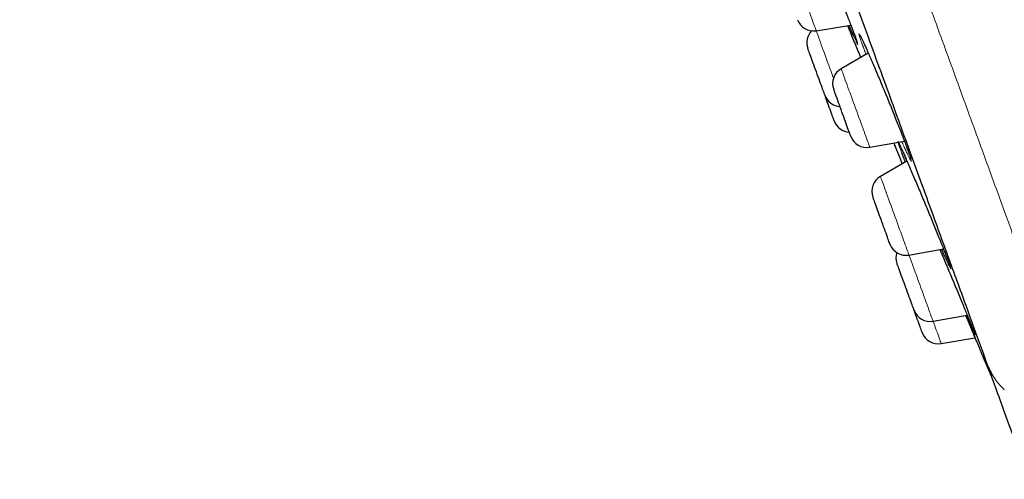
# Model space of a CAD drawing. Units: millimetres. Extents: x 8 to 971, y 12 to 970.
# Drawn here: x 29 to 58, y 749 to 762 of the extents above; entities that cross this region are included whole.
import ezdxf

# ---------------------------------------------------------------- set-up
doc = ezdxf.new("R2010")
doc.units = ezdxf.units.MM

msp = doc.modelspace()

# ---------------------------------------------------------------- linework, layer by layer
at = {"color": 7, "linetype": 'Continuous', "lineweight": 30}
for p, q in [((52.16, 762.148), (53.173, 762.311)), ((53.683, 761.495), (52.891, 761.038)), ((53.727, 758.739), (54.741, 758.918)), ((54.815, 758.335), (54.038, 757.886)), ((54.874, 755.588), (55.883, 755.766)), ((55.579, 753.65), (56.579, 753.826)), ((55.817, 752.996), (56.804, 753.17))]:
    msp.add_line(p, q, dxfattribs=at)
at = {"color": 252, "linetype": 'Continuous', "lineweight": 0, "flags": 128}
for points in [[(51.828, 763.059), (51.828, 763.059), (51.86, 762.971), (51.892, 762.884), (51.922, 762.8), (51.951, 762.72), (51.979, 762.643), (52.006, 762.57), (52.031, 762.501), (52.054, 762.438), (52.075, 762.38), (52.094, 762.328), (52.111, 762.282), (52.125, 762.242), (52.137, 762.209), (52.147, 762.183), (52.154, 762.164), (52.158, 762.152), (52.16, 762.148), (52.16, 762.148)], [(52.16, 762.148), (52.163, 762.137), (52.178, 762.097), (52.195, 762.051), (52.214, 761.999), (52.235, 761.941), (52.258, 761.877), (52.283, 761.809), (52.31, 761.736), (52.338, 761.658), (52.367, 761.578), (52.398, 761.494), (52.429, 761.407), (52.461, 761.319), (52.494, 761.229), (52.527, 761.138), (52.56, 761.046), (52.594, 760.955), (52.626, 760.865), (52.659, 760.776), (52.665, 760.759)], [(52.891, 761.038), (52.891, 761.035), (52.895, 761.026), (52.901, 761.009), (52.91, 760.985), (52.921, 760.954), (52.935, 760.917), (52.951, 760.873), (52.969, 760.823), (52.989, 760.766), (53.012, 760.705), (53.036, 760.638), (53.062, 760.566), (53.09, 760.49), (53.119, 760.411), (53.149, 760.328), (53.18, 760.242), (53.212, 760.154), (53.245, 760.064), (53.278, 759.974), (53.311, 759.882), (53.344, 759.791), (53.377, 759.7), (53.41, 759.611), (53.442, 759.523), (53.473, 759.438), (53.503, 759.355), (53.532, 759.276), (53.559, 759.201), (53.585, 759.13), (53.609, 759.064), (53.631, 759.003), (53.651, 758.947), (53.669, 758.898), (53.685, 758.855), (53.698, 758.818), (53.709, 758.788), (53.718, 758.765), (53.723, 758.75), (53.726, 758.741), (53.727, 758.739)], [(54.038, 757.886), (54.038, 757.886), (54.04, 757.881), (54.044, 757.868), (54.051, 757.849), (54.061, 757.822), (54.073, 757.789), (54.088, 757.749), (54.105, 757.702), (54.124, 757.649), (54.145, 757.591), (54.168, 757.527), (54.193, 757.459), (54.22, 757.385), (54.248, 757.308), (54.278, 757.227), (54.308, 757.143), (54.34, 757.056), (54.372, 756.967), (54.405, 756.877), (54.438, 756.786), (54.471, 756.695), (54.504, 756.604), (54.537, 756.513), (54.57, 756.424), (54.601, 756.338), (54.632, 756.253), (54.662, 756.172), (54.69, 756.094), (54.717, 756.021), (54.742, 755.951), (54.765, 755.887), (54.787, 755.829), (54.806, 755.775), (54.823, 755.728), (54.838, 755.688), (54.85, 755.654), (54.86, 755.627), (54.867, 755.607), (54.872, 755.594), (54.874, 755.588), (54.874, 755.588)], [(54.874, 755.588), (54.883, 755.563), (54.909, 755.492), (54.936, 755.417), (54.965, 755.339), (54.995, 755.256), (55.026, 755.171), (55.058, 755.083), (55.09, 754.994), (55.123, 754.904), (55.156, 754.812), (55.19, 754.721), (55.223, 754.63), (55.255, 754.54), (55.287, 754.452), (55.319, 754.366), (55.349, 754.283), (55.378, 754.203), (55.406, 754.127), (55.432, 754.055), (55.456, 753.988), (55.479, 753.926), (55.5, 753.869), (55.518, 753.818), (55.534, 753.774), (55.548, 753.736), (55.56, 753.705), (55.568, 753.68), (55.575, 753.663), (55.578, 753.653), (55.579, 753.65)], [(55.579, 753.65), (55.599, 753.597), (55.627, 753.519), (55.654, 753.444), (55.68, 753.374), (55.704, 753.309), (55.725, 753.249), (55.745, 753.195), (55.763, 753.146), (55.778, 753.104), (55.791, 753.069), (55.801, 753.04), (55.809, 753.019), (55.814, 753.004), (55.817, 752.997), (55.817, 752.996)]]:
    msp.add_lwpolyline(points, dxfattribs=at)
at = {"color": 7, "linetype": 'Continuous', "lineweight": 30, "flags": 128}
for points in [[(52.408, 760.277), (52.401, 760.297), (52.392, 760.323), (52.38, 760.356), (52.366, 760.395), (52.349, 760.439), (52.331, 760.49), (52.311, 760.545), (52.289, 760.604), (52.267, 760.667), (52.242, 760.733), (52.218, 760.801), (52.192, 760.871), (52.167, 760.942), (52.141, 761.012), (52.115, 761.082), (52.091, 761.151), (52.066, 761.217), (52.043, 761.28), (52.022, 761.34), (52.001, 761.396), (51.983, 761.447), (51.966, 761.493), (51.952, 761.532), (51.939, 761.566), (51.929, 761.593), (51.922, 761.613), (51.917, 761.627), (51.915, 761.633), (51.915, 761.633)], [(53.131, 759.17), (53.116, 759.211), (53.099, 759.258), (53.08, 759.31), (53.059, 759.367), (53.037, 759.427), (53.014, 759.492), (52.989, 759.558), (52.964, 759.627), (52.939, 759.697), (52.913, 759.768), (52.887, 759.839), (52.862, 759.908), (52.837, 759.976), (52.814, 760.041), (52.791, 760.103), (52.77, 760.162), (52.75, 760.216), (52.732, 760.265), (52.716, 760.308), (52.703, 760.346), (52.691, 760.377), (52.682, 760.402), (52.676, 760.42), (52.672, 760.43), (52.671, 760.434)], [(52.687, 759.511), (52.686, 759.515), (52.682, 759.525), (52.675, 759.543), (52.666, 759.568), (52.655, 759.6), (52.641, 759.638), (52.625, 759.682), (52.607, 759.731), (52.587, 759.785), (52.566, 759.844), (52.543, 759.906), (52.52, 759.972), (52.495, 760.04), (52.47, 760.109), (52.444, 760.18), (52.418, 760.25), (52.415, 760.26)], [(53.17, 759.061), (53.17, 759.062), (53.167, 759.069), (53.162, 759.084), (53.154, 759.106), (53.144, 759.135), (53.131, 759.17)], [(54.461, 758.786), (54.589, 758.476), (54.679, 758.256)], [(54.3, 755.958), (54.289, 755.988), (54.276, 756.024), (54.26, 756.066), (54.243, 756.114), (54.224, 756.167), (54.203, 756.224), (54.181, 756.285), (54.157, 756.35), (54.133, 756.417), (54.107, 756.486), (54.082, 756.556), (54.056, 756.627), (54.031, 756.697), (54.005, 756.767), (53.981, 756.834), (53.957, 756.899), (53.935, 756.961), (53.914, 757.019), (53.894, 757.072), (53.877, 757.12), (53.861, 757.163), (53.848, 757.2), (53.837, 757.23), (53.828, 757.254), (53.822, 757.27), (53.819, 757.28), (53.818, 757.282)], [(54.317, 755.909), (54.317, 755.911), (54.314, 755.92), (54.308, 755.935), (54.3, 755.958)], [(55.018, 753.984), (55.012, 754.001), (55.003, 754.025), (54.992, 754.055), (54.979, 754.092), (54.963, 754.135), (54.945, 754.184), (54.926, 754.237), (54.905, 754.295), (54.882, 754.357), (54.859, 754.422), (54.834, 754.49), (54.809, 754.559), (54.783, 754.629), (54.758, 754.7), (54.732, 754.77), (54.707, 754.839), (54.682, 754.906), (54.659, 754.971), (54.637, 755.032), (54.616, 755.089), (54.597, 755.142), (54.579, 755.189), (54.564, 755.231), (54.551, 755.267), (54.541, 755.296), (54.532, 755.319), (54.527, 755.334), (54.524, 755.343), (54.523, 755.344)], [(55.023, 753.971), (55.022, 753.974), (55.018, 753.984)], [(55.261, 753.318), (55.259, 753.321), (55.255, 753.332), (55.249, 753.35), (55.24, 753.375), (55.228, 753.407), (55.215, 753.445), (55.199, 753.488), (55.181, 753.538), (55.161, 753.592), (55.14, 753.651), (55.117, 753.713), (55.093, 753.779), (55.068, 753.846), (55.043, 753.916), (55.023, 753.971)], [(57.047, 752.592), (57.265, 752.076), (57.321, 751.944)]]:
    msp.add_lwpolyline(points, dxfattribs=at)
at = {"color": 7, "linetype": 'Continuous', "lineweight": 30}
for centre, radius, start, end in [((52.08, 762.641), 0.5, 200, 279.1557), ((52.385, 761.804), 0.5, 137.0012, 200), ((53.141, 760.605), 0.5, 120, 200), ((67.351, 765.708), 15.899, 199.972, 200.038), ((52.884, 760.431), 0.5, 200, 266.4218), ((53.157, 759.682), 0.5, 200, 266.4218), ((53.64, 759.232), 0.5, 200, 280), ((54.288, 757.453), 0.5, 120, 200), ((54.787, 756.08), 0.5, 200, 280), ((54.993, 755.515), 0.5, 163.0449, 200), ((55.493, 754.142), 0.5, 200, 280), ((55.731, 753.489), 0.5, 200, 280)]:
    msp.add_arc(centre, radius, start, end, dxfattribs=at)
at = {"color": 252, "linetype": 'Continuous', "lineweight": 0}
for points, knots in [([(52.271, 844.253), (52.278, 844.234), (52.291, 844.198), (52.399, 843.902), (52.57, 843.431), (52.81, 842.77), (53.118, 841.927), (53.49, 840.903), (53.927, 839.703), (54.426, 838.332), (54.985, 836.797), (55.601, 835.104), (56.272, 833.26), (56.995, 831.272), (57.768, 829.151), (58.586, 826.903), (59.446, 824.54), (60.344, 822.072), (61.277, 819.508), (62.241, 816.86), (63.231, 814.139), (64.244, 811.357), (65.275, 808.526), (66.318, 805.657), (67.371, 802.764), (68.429, 799.859), (69.487, 796.953), (70.54, 794.06), (71.584, 791.192), (72.614, 788.36), (73.627, 785.579), (74.617, 782.858), (75.581, 780.21), (76.514, 777.646), (77.412, 775.177), (78.272, 772.814), (79.09, 770.567), (79.843, 768.498), (80.532, 766.605), (81.159, 764.883), (81.738, 763.292), (82.272, 761.825), (82.585, 760.965), (82.741, 760.536)], [0, 0, 0, 0, 0.024615, 0.04923, 0.073844, 0.098459, 0.123074, 0.147689, 0.172303, 0.196918, 0.221533, 0.246148, 0.270763, 0.295377, 0.319992, 0.344607, 0.369222, 0.393836, 0.418451, 0.443066, 0.467681, 0.492296, 0.51691, 0.541525, 0.56614, 0.590755, 0.615369, 0.639984, 0.664599, 0.689214, 0.713829, 0.738443, 0.763058, 0.787673, 0.812288, 0.836903, 0.861517, 0.886132, 0.908906, 0.931679, 0.954453, 0.977226, 1, 1, 1, 1]), ([(28.861, 836.004), (28.861, 836.004), (28.861, 836.004), (28.878, 835.957), (28.955, 835.747), (29.082, 835.396), (29.26, 834.908), (29.488, 834.282), (29.765, 833.521), (30.09, 832.628), (30.462, 831.605), (30.881, 830.455), (31.344, 829.183), (31.85, 827.791), (32.399, 826.285), (32.987, 824.668), (33.613, 822.948), (34.276, 821.127), (34.972, 819.213), (35.701, 817.212), (36.459, 815.129), (37.244, 812.972), (38.054, 810.746), (38.886, 808.46), (39.738, 806.119), (40.607, 803.733), (41.49, 801.307), (42.384, 798.85), (43.287, 796.37), (44.195, 793.874), (45.107, 791.37), (46.018, 788.866), (46.926, 786.37), (47.829, 783.89), (48.723, 781.433), (49.606, 779.007), (50.475, 776.621), (51.327, 774.28), (52.159, 771.994), (52.969, 769.768), (53.754, 767.611), (54.512, 765.528), (55.241, 763.527), (55.937, 761.613), (56.617, 759.745), (57.275, 757.938), (57.905, 756.208), (58.487, 754.609), (59.023, 753.134), (59.338, 752.27), (59.495, 751.838)], [0, 0, 0, 0, 0, 0.0211, 0.0422, 0.063301, 0.084401, 0.105501, 0.126601, 0.147701, 0.168801, 0.189901, 0.211001, 0.232101, 0.253201, 0.274301, 0.295401, 0.316501, 0.337601, 0.358702, 0.379802, 0.400902, 0.422002, 0.443102, 0.464202, 0.485302, 0.506402, 0.527502, 0.548602, 0.569702, 0.590802, 0.611902, 0.633002, 0.654103, 0.675203, 0.696303, 0.717403, 0.738503, 0.759603, 0.780703, 0.801803, 0.822903, 0.844003, 0.865103, 0.886203, 0.908963, 0.931722, 0.954481, 0.977241, 1, 1, 1, 1]), ([(53.222, 762.183), (53.226, 762.171), (53.249, 762.113), (53.28, 762.028), (53.317, 761.929), (53.345, 761.851), (53.365, 761.792), (53.376, 761.754), (53.378, 761.739), (53.37, 761.749), (53.352, 761.781), (53.326, 761.837), (53.29, 761.914), (53.26, 761.983), (53.245, 762.018)], [0, 0, 0, 0, 0.021941, 0.11185, 0.196008, 0.280167, 0.37003, 0.460178, 0.550041, 0.639901, 0.730047, 0.819908, 0.90981, 1, 1, 1, 1]), ([(53.506, 761.754), (53.505, 761.755), (53.491, 761.793), (53.466, 761.863), (53.438, 761.947), (53.418, 762.009), (53.409, 762.048), (53.409, 762.064), (53.418, 762.056), (53.438, 762.024), (53.466, 761.97), (53.503, 761.893), (53.549, 761.795), (53.603, 761.676), (53.665, 761.539), (53.72, 761.412), (53.758, 761.326), (53.77, 761.297)], [0, 0, 0, 0, 0.000594, 0.074439, 0.148521, 0.222367, 0.296211, 0.37029, 0.444135, 0.51803, 0.592161, 0.666055, 0.740033, 0.814246, 0.888221, 0.962276, 1, 1, 1, 1]), ([(53.617, 761.457), (53.613, 761.467), (53.589, 761.531), (53.55, 761.633), (53.52, 761.714), (53.506, 761.754)], [0, 0, 0, 0, 0.088076, 0.544759, 1, 1, 1, 1]), ([(54.58, 759.333), (54.595, 759.296), (54.634, 759.197), (54.691, 759.05), (54.752, 758.891), (54.804, 758.752), (54.848, 758.634), (54.884, 758.532), (54.913, 758.449), (54.933, 758.386), (54.943, 758.345), (54.944, 758.328), (54.935, 758.335), (54.916, 758.364), (54.888, 758.418), (54.851, 758.493), (54.806, 758.59), (54.752, 758.708), (54.705, 758.814), (54.674, 758.885), (54.665, 758.905)], [0, 0, 0, 0, 0.034904, 0.094226, 0.15374, 0.213061, 0.26856, 0.324059, 0.383338, 0.442806, 0.502086, 0.561363, 0.62083, 0.680107, 0.739425, 0.798931, 0.858251, 0.917636, 0.977211, 1, 1, 1, 1]), ([(54.593, 758.767), (54.593, 758.767), (54.583, 758.793), (54.567, 758.839), (54.553, 758.884), (54.548, 758.907), (54.553, 758.905), (54.568, 758.88), (54.592, 758.832), (54.625, 758.761), (54.667, 758.669), (54.718, 758.557), (54.776, 758.424), (54.824, 758.315), (54.854, 758.246), (54.86, 758.232)], [0, 0, 0, 0, 0.0007115, 0.0894229, 0.1784178, 0.2671297, 0.3558391, 0.4448308, 0.5335402, 0.6223115, 0.7113644, 0.8001344, 0.8890021, 0.9781546, 1, 1, 1, 1]), ([(54.667, 758.57), (54.653, 758.607), (54.624, 758.683), (54.603, 758.739), (54.593, 758.767)], [0, 0, 0, 0, 0.4939927, 1, 1, 1, 1]), ([(55.918, 755.676), (55.923, 755.664), (55.947, 755.603), (55.983, 755.509), (56.024, 755.401), (56.056, 755.316), (56.079, 755.25), (56.094, 755.205), (56.099, 755.181), (56.095, 755.181), (56.081, 755.205), (56.057, 755.251), (56.024, 755.32), (55.983, 755.41), (55.949, 755.486), (55.932, 755.525)], [0, 0, 0, 0, 0.0203331, 0.1031332, 0.1856712, 0.2628875, 0.3401047, 0.4225817, 0.5053225, 0.5877995, 0.6702743, 0.7530117, 0.8354869, 0.9180172, 1, 1, 1, 1]), ([(56.772, 753.344), (56.775, 753.338), (56.786, 753.309), (56.797, 753.278), (56.808, 753.248), (56.808, 753.242), (56.799, 753.26), (56.781, 753.296), (56.762, 753.338), (56.753, 753.358)], [0, 0, 0, 0, 0.037013, 0.193846, 0.35068, 0.518198, 0.686251, 0.853769, 1, 1, 1, 1]), ([(57.062, 752.666), (57.113, 752.529), (57.215, 752.256), (57.415, 751.901), (57.588, 751.724), (57.662, 751.648)], [0, 0, 0, 0, 0.363275, 0.725931, 1, 1, 1, 1])]:
    msp.add_open_spline(points, degree=3, knots=knots, dxfattribs=at)
at = {"color": 7, "linetype": 'Continuous', "lineweight": 30}
for points, knots in [([(43.224, 790.685), (43.563, 789.754), (44.241, 787.891), (45.256, 785.105), (46.262, 782.338), (47.256, 779.608), (48.232, 776.928), (49.184, 774.312), (50.111, 771.765), (51.009, 769.297), (51.875, 766.916), (52.705, 764.636), (53.493, 762.472), (54.223, 760.467), (54.896, 758.619), (55.512, 756.926), (56.081, 755.363), (56.605, 753.923), (56.91, 753.084), (57.062, 752.665)], [0, 0, 0, 0, 0.059647, 0.119293, 0.179195, 0.239107, 0.298753, 0.35839, 0.418037, 0.477683, 0.537584, 0.597497, 0.657143, 0.716779, 0.77332, 0.829847, 0.88658, 0.943426, 1, 1, 1, 1]), ([(52.858, 763.111), (52.874, 763.071), (52.916, 762.964), (52.982, 762.797), (53.055, 762.613), (53.122, 762.442), (53.178, 762.297), (53.209, 762.217), (53.222, 762.183)], [0, 0, 0, 0, 0.109629, 0.296639, 0.484259, 0.671266, 0.858137, 1, 1, 1, 1]), ([(53.075, 762.295), (53.087, 762.266), (53.125, 762.176), (53.192, 762.013), (53.274, 761.812), (53.359, 761.605), (53.421, 761.455), (53.453, 761.375), (53.457, 761.365)], [0, 0, 0, 0, 0.105025, 0.320632, 0.536912, 0.752517, 0.968195, 1, 1, 1, 1]), ([(53.245, 762.018), (53.228, 762.057), (53.194, 762.134), (53.152, 762.232), (53.126, 762.293), (53.122, 762.303)], [0, 0, 0, 0, 0.458564, 0.917504, 1, 1, 1, 1]), ([(53.22, 762.188), (53.227, 762.168), (53.243, 762.126), (53.266, 762.067), (53.287, 762.01), (53.305, 761.96), (53.321, 761.915), (53.335, 761.878), (53.346, 761.847), (53.353, 761.824), (53.358, 761.809), (53.36, 761.801), (53.36, 761.8), (53.361, 761.8)], [0, 0, 0, 0, 0.090914, 0.195819, 0.300049, 0.40339, 0.505473, 0.606146, 0.705704, 0.802978, 0.883307, 0.952978, 1, 1, 1, 1]), ([(53.451, 761.995), (53.451, 761.995), (53.45, 761.995), (53.453, 761.991), (53.458, 761.982), (53.467, 761.966), (53.478, 761.943), (53.493, 761.913), (53.51, 761.876), (53.531, 761.833), (53.554, 761.782), (53.58, 761.726), (53.608, 761.664), (53.639, 761.596), (53.671, 761.524), (53.705, 761.447), (53.738, 761.37), (53.761, 761.317), (53.772, 761.292)], [0, 0, 0, 0, 0.015959, 0.057076, 0.105201, 0.160099, 0.219543, 0.283818, 0.351553, 0.421738, 0.493636, 0.566697, 0.640503, 0.714725, 0.789081, 0.863262, 0.937089, 1, 1, 1, 1]), ([(53.77, 761.297), (53.782, 761.269), (53.818, 761.186), (53.883, 761.033), (53.965, 760.841), (54.049, 760.639), (54.135, 760.433), (54.222, 760.223), (54.308, 760.013), (54.392, 759.805), (54.473, 759.603), (54.536, 759.444), (54.57, 759.358), (54.58, 759.333)], [0, 0, 0, 0, 0.049795, 0.150632, 0.251527, 0.352742, 0.453634, 0.554507, 0.655697, 0.756569, 0.857347, 0.958448, 1, 1, 1, 1]), ([(54.579, 759.336), (54.591, 759.306), (54.615, 759.244), (54.65, 759.155), (54.684, 759.067), (54.716, 758.983), (54.747, 758.904), (54.775, 758.829), (54.801, 758.759), (54.825, 758.695), (54.847, 758.636), (54.866, 758.584), (54.882, 758.537), (54.896, 758.497), (54.907, 758.463), (54.915, 758.437), (54.921, 758.419), (54.923, 758.409), (54.924, 758.405), (54.924, 758.406), (54.924, 758.406)], [0, 0, 0, 0, 0.059805, 0.123398, 0.18705, 0.250645, 0.3140975, 0.3773114, 0.4402054, 0.5026775, 0.5646364, 0.6258256, 0.6867666, 0.7473504, 0.8071564, 0.8655009, 0.9143016, 0.9577332, 0.9946824, 1, 1, 1, 1]), ([(54.429, 758.863), (54.43, 758.861), (54.438, 758.842), (54.448, 758.818), (54.458, 758.792), (54.462, 758.782), (54.459, 758.791), (54.457, 758.796)], [0, 0, 0, 0, 0.031159, 0.249505, 0.467851, 0.734667, 1, 1, 1, 1]), ([(54.58, 758.852), (54.58, 758.852), (54.58, 758.852), (54.583, 758.847), (54.588, 758.838), (54.596, 758.821), (54.607, 758.798), (54.622, 758.768), (54.639, 758.731), (54.659, 758.688), (54.681, 758.638), (54.706, 758.583), (54.733, 758.522), (54.763, 758.455), (54.794, 758.382), (54.827, 758.307), (54.85, 758.254), (54.861, 758.228)], [0, 0, 0, 0, 0.019671, 0.064187, 0.117185, 0.177881, 0.244516, 0.315088, 0.387966, 0.461978, 0.536571, 0.612661, 0.689902, 0.768041, 0.846839, 0.926073, 1, 1, 1, 1]), ([(54.769, 758.308), (54.752, 758.352), (54.715, 758.446), (54.682, 758.532), (54.668, 758.569), (54.667, 758.57)], [0, 0, 0, 0, 0.462713, 0.985936, 1, 1, 1, 1]), ([(54.86, 758.232), (54.877, 758.192), (54.918, 758.097), (54.989, 757.932), (55.069, 757.742), (55.153, 757.544), (55.24, 757.339), (55.327, 757.13), (55.414, 756.92), (55.5, 756.712), (55.584, 756.507), (55.664, 756.31), (55.74, 756.122), (55.811, 755.946), (55.871, 755.795), (55.904, 755.712), (55.918, 755.676)], [0, 0, 0, 0, 0.055731, 0.129701, 0.203905, 0.277874, 0.351883, 0.426125, 0.500132, 0.574125, 0.648348, 0.722341, 0.796262, 0.870426, 0.944349, 1, 1, 1, 1]), ([(55.779, 755.747), (55.791, 755.718), (55.831, 755.624), (55.901, 755.458), (55.988, 755.25), (56.076, 755.04), (56.163, 754.832), (56.249, 754.626), (56.331, 754.427), (56.41, 754.236), (56.484, 754.056), (56.552, 753.89), (56.614, 753.739), (56.668, 753.605), (56.714, 753.491), (56.75, 753.402), (56.766, 753.361), (56.772, 753.344)], [0, 0, 0, 0, 0.031316, 0.101782, 0.172021, 0.242298, 0.312802, 0.383078, 0.453339, 0.523822, 0.594084, 0.66428, 0.734705, 0.804903, 0.87502, 0.945364, 1, 1, 1, 1]), ([(55.932, 755.525), (55.932, 755.525), (55.915, 755.563), (55.881, 755.638), (55.845, 755.722), (55.83, 755.756)], [0, 0, 0, 0, 0.005829, 0.597803, 1, 1, 1, 1]), ([(55.916, 755.681), (55.925, 755.658), (55.943, 755.612), (55.968, 755.548), (55.991, 755.487), (56.012, 755.432), (56.03, 755.384), (56.046, 755.341), (56.059, 755.306), (56.068, 755.278), (56.075, 755.258), (56.079, 755.246), (56.081, 755.24), (56.081, 755.24), (56.081, 755.241)], [0, 0, 0, 0, 0.092539, 0.190482, 0.288024, 0.384952, 0.481035, 0.575963, 0.669132, 0.760272, 0.839481, 0.911227, 0.972509, 1, 1, 1, 1]), ([(56.533, 753.818), (56.538, 753.806), (56.564, 753.744), (56.609, 753.637), (56.666, 753.499), (56.721, 753.368), (56.773, 753.244), (56.822, 753.128), (56.866, 753.023), (56.906, 752.928), (56.942, 752.843), (56.973, 752.769), (56.998, 752.709), (57.019, 752.66), (57.034, 752.624), (57.045, 752.598), (57.046, 752.594), (57.047, 752.592)], [0, 0, 0, 0, 0.016575, 0.086659, 0.154744, 0.22283, 0.292896, 0.362962, 0.430986, 0.499011, 0.569017, 0.639021, 0.706969, 0.774915, 0.844841, 0.914766, 1, 1, 1, 1]), ([(56.753, 753.358), (56.752, 753.361), (56.742, 753.384), (56.713, 753.449), (56.668, 753.553), (56.614, 753.677), (56.572, 753.774), (56.552, 753.821)], [0, 0, 0, 0, 0.030884, 0.274774, 0.51789, 0.761166, 1, 1, 1, 1]), ([(56.77, 753.35), (56.774, 753.34), (56.781, 753.322), (56.788, 753.302), (56.793, 753.289), (56.795, 753.282), (56.795, 753.282), (56.795, 753.282)], [0, 0, 0, 0, 0.269293, 0.507481, 0.724396, 0.90726, 1, 1, 1, 1]), ([(58.386, 749.028), (58.317, 749.218), (58.18, 749.596), (57.915, 750.323), (57.634, 751.094), (57.349, 751.878), (57.158, 752.403), (57.062, 752.665)], [0, 0, 0, 0, 0.223023, 0.445491, 0.668087, 0.834118, 1, 1, 1, 1])]:
    msp.add_open_spline(points, degree=3, knots=knots, dxfattribs=at)

doc.saveas('drawing.dxf')
